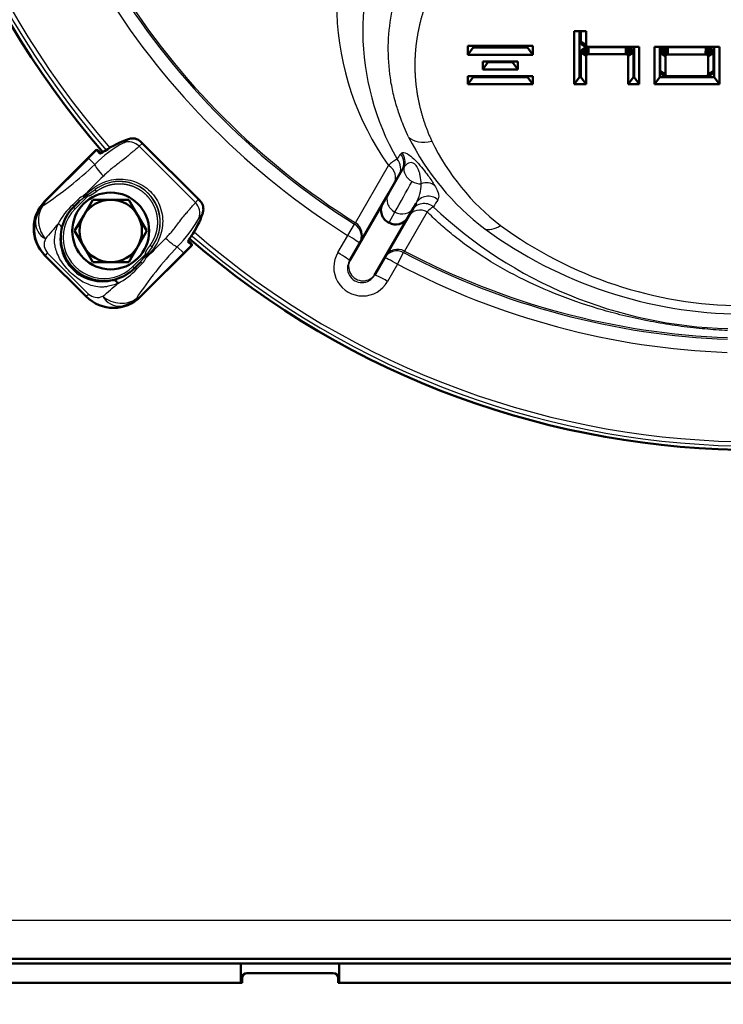
# Model space of a CAD drawing. Units: millimetres. Extents: x 0 to 1681, y -3 to 1185.
# Drawn here: x 1173 to 1187, y 986 to 1006 of the extents above; entities that cross this region are included whole.
import ezdxf
from ezdxf import colors
from ezdxf.entities.mleader import LeaderData, LeaderLine
from ezdxf.math import Vec2, Vec3

# ---------------------------------------------------------------- set-up
doc = ezdxf.new("R2010")
doc.units = ezdxf.units.MM
for name, color, linetype in [('Default', 7, 'Continuous'), ('H03-318-1', 7, 'Continuous'), ('H03-319-1_KOPULE', 7, 'Continuous'), ('H35-013-2', 7, 'Continuous'), ('H35-462-0', 7, 'Continuous'), ('H35-469-0', 7, 'Continuous'), ('SCREW_DIN_933_M8', 7, 'Continuous'), ('WASHER_DIN_125_1', 7, 'Continuous')]:
    doc.layers.add(name, color=color, linetype=linetype)

# ---------------------------------------------------------------- blocks, each defined once
blk = doc.blocks.new('_DOT')
at = {"color": 0}
blk.add_line((0, 0), (-1, 0), dxfattribs=at)
at = {"color": 0, "const_width": 0.333}
blk.add_lwpolyline([(-0.1665, 0, 1), (0.1665, 0, 1)], format="xyb", close=True, dxfattribs=at)
blk = doc.blocks.new('SE2')
at = {"layer": 'H03-318-1', "color": 7, "linetype": 'Continuous', "lineweight": 25}
for p, q in [((952.5, 945.087), (952.594, 945.162)), ((952.88, 945.071), (952.814, 945.012)), ((954.047, 943.904), (952.88, 945.071)), ((951.914, 944.929), (950.855, 943.871)), ((951.916, 944.927), (951.914, 944.929)), ((951.992, 944.856), (951.926, 944.922)), ((953.988, 943.838), (952.814, 945.012)), ((950.868, 943.871), (951.761, 944.764)), ((951.765, 944.761), (950.871, 943.867)), ((951.761, 944.764), (951.765, 944.761)), ((951.893, 944.633), (951.765, 944.761)), ((951.738, 943.999), (951.897, 944.109)), ((951.926, 944.069), (951.897, 944.109)), ((950.855, 943.871), (950.868, 943.871)), ((950.868, 943.871), (950.871, 943.867)), ((951.433, 943.793), (951.55, 943.911)), ((951.743, 943.969), (951.483, 943.709)), ((951.666, 943.939), (951.564, 943.861)), ((951.66, 943.979), (951.69, 943.982)), ((951.69, 943.949), (951.666, 943.939)), ((951.69, 943.982), (951.738, 943.999)), ((951.743, 943.969), (951.69, 943.949)), ((951.743, 943.969), (951.738, 943.999)), ((953.988, 943.838), (954.047, 943.904)), ((951.483, 943.709), (951.448, 943.744)), ((954.138, 943.618), (954.063, 943.524)), ((953.898, 942.95), (953.832, 943.016)), ((950.863, 942.74), (950.908, 942.785)), ((950.908, 942.785), (951.761, 941.932)), ((952.843, 941.895), (953.737, 942.789)), ((952.847, 941.879), (953.906, 942.938)), ((953.74, 942.785), (952.847, 941.892)), ((953.085, 942.92), (952.975, 942.762)), ((953.045, 942.95), (953.085, 942.92)), ((953.609, 942.917), (953.737, 942.789)), ((953.74, 942.785), (953.737, 942.789)), ((953.906, 942.938), (953.903, 942.94)), ((953.906, 942.938), (953.906, 942.938)), ((950.855, 942.74), (951.716, 941.879)), ((950.863, 942.74), (950.855, 942.74)), ((951.716, 941.887), (950.863, 942.74)), ((952.685, 942.507), (952.945, 942.766)), ((952.837, 942.588), (952.915, 942.69)), ((952.915, 942.69), (952.925, 942.714)), ((952.925, 942.714), (952.945, 942.766)), ((952.975, 942.762), (952.945, 942.766)), ((952.958, 942.714), (952.955, 942.683)), ((952.975, 942.762), (952.958, 942.714)), ((952.685, 942.507), (952.72, 942.471)), ((952.887, 942.574), (952.769, 942.457)), ((951.716, 941.887), (951.761, 941.932)), ((951.716, 941.879), (951.716, 941.887)), ((952.847, 941.892), (952.843, 941.895)), ((952.847, 941.892), (952.847, 941.879))]:
    blk.add_line(p, q, dxfattribs=at)
at = {"layer": 'H03-318-1', "color": 7, "linetype": 'Continuous', "lineweight": 50}
for p, q in [((954.084, 943.875), (952.851, 945.108)), ((951.914, 944.929), (950.855, 943.871)), ((951.914, 944.929), (951.914, 944.929)), ((951.959, 944.927), (951.966, 944.92)), ((951.966, 944.92), (952.02, 944.866)), ((950.855, 943.871), (950.855, 943.871)), ((951.448, 943.744), (951.564, 943.861)), ((951.445, 943.742), (951.448, 943.744)), ((953.842, 943.044), (953.896, 942.99)), ((953.896, 942.99), (953.903, 942.983)), ((952.847, 941.879), (953.906, 942.938)), ((950.855, 942.74), (950.855, 942.74)), ((950.855, 942.74), (951.716, 941.879)), ((952.837, 942.588), (952.72, 942.471)), ((952.718, 942.469), (952.72, 942.471)), ((951.716, 941.879), (951.716, 941.879)), ((952.847, 941.879), (952.847, 941.879))]:
    blk.add_line(p, q, dxfattribs=at)
at = {"layer": 'H03-318-1', "color": 7, "linetype": 'Continuous', "lineweight": 25}
for centre, radius, start, end in [((953.696, 942.857), 2.531, 118.2071, 135.4324), ((951.91, 944.903), 0.0253, 51.3281, 75.8467), ((946.441, 950.403), 7.938, 303.4726, 313.3748), ((963.154, 932.931), 15.942, 134.0388, 136.1359), ((952.407, 943.431), 0.849, 323.036, 126.964), ((952.403, 943.427), 0.85, 323.4311, 126.5689), ((951.74, 943.726), 0.265, 107.5469, 135.7225), ((951.548, 943.966), 0.143, 353.346, 6.483), ((951.533, 943.265), 0.899, 155.2449, 167.0428), ((952.465, 942.689), 1.512, 133.0651, 152.0125), ((952.107, 943.078), 0.937, 134.9512, 165.8458), ((951.415, 943.29), 0.779, 166.8976, 224.8714), ((951.057, 943.434), 0.401, 175.3956, 241.1266), ((951.61, 944.887), 2.807, 315.4181, 330.9424), ((966.074, 930.449), 19.773, 139.0886, 140.2878), ((952.05, 943.073), 0.883, 164.638, 285.3857), ((951.113, 942.968), 0.275, 155.3999, 221.8639), ((941.252, 954.824), 16.863, 313.9484, 315.9325), ((959.37, 937.473), 7.926, 136.618, 146.5352), ((953.879, 942.934), 0.0253, 14.1533, 38.6719), ((952.704, 942.763), 0.263, 314.1934, 342.4011), ((952.942, 942.572), 0.143, 83.517, 96.654), ((952.054, 943.131), 0.937, 284.1776, 315.048), ((951.63, 943.535), 1.569, 298.354, 316.5901), ((938.281, 958.451), 21.545, 309.7538, 310.8548), ((952.266, 942.439), 0.779, 225.1319, 283.1308), ((951.944, 942.137), 0.275, 228.2011, 294.5776), ((952.41, 942.08), 0.401, 208.8662, 274.6408), ((952.24, 942.559), 0.901, 282.9986, 294.743)]:
    blk.add_arc(centre, radius, start, end, dxfattribs=at)
at = {"layer": 'H03-318-1', "color": 7, "linetype": 'Continuous', "lineweight": 50}
for centre, radius, start, end in [((952.694, 944.864), 0.314, 93.9389, 108.4843), ((952.683, 944.943), 0.234, 32.9789, 92.6366), ((952.73, 944.984), 0.173, 29.8607, 45.5139), ((953.961, 943.754), 0.173, 44.4861, 60.1393), ((953.919, 943.707), 0.234, 357.364, 57.0205), ((953.84, 943.718), 0.314, 341.5158, 356.0611)]:
    blk.add_arc(centre, radius, start, end, dxfattribs=at)
for centre, major_axis, ratio, start_param, end_param in [((953.26, 943.265), (-1.81, 0.901), 0.988147, 5.506144, 5.778638), ((951.935, 944.908), (0.0212, 0.0212), 0.999391, 0.000002, 1.570796), ((951.422, 943.305), (0.801, 0), 0.998874, 2.356803, 3.926382), ((952.084, 943.108), (0.637, 0.637), 0.999458, 1.570796, 4.712389), ((952.242, 944.284), (0.901, -1.81), 0.988147, 0.504547, 0.777041), ((953.884, 942.959), (0.0212, 0.0212), 0.999391, 4.712389, 6.283185), ((952.281, 942.446), (0, 0.801), 0.998874, 2.356803, 3.926382)]:
    blk.add_ellipse(centre, major_axis=major_axis, ratio=ratio, start_param=start_param, end_param=end_param, dxfattribs=at)
at = {"layer": 'H03-318-1', "color": 7, "linetype": 'Continuous', "lineweight": 25}
for centre, major_axis, ratio, start_param, end_param in [((952.615, 944.813), (-0.207, 0.217), 0.939665, 4.733635, 5.896519), ((951.407, 945.118), (-1.061, -1.061), 0.333876, 1.570796, 1.721137), ((951.761, 944.765), (1.414, 1.414), 0.00284, 4.712389, 4.826679), ((951.938, 944.906), (0.0212, 0.0212), 0.999391, 0.000002, 1.570796), ((951.944, 944.899), (0.0212, 0.0212), 0.990268, 0, 1.456506), ((952.011, 944.833), (0.0212, 0.0212), 0.990268, 0.712994, 1.456506), ((952.103, 944.423), (-0.208, 0.216), 0.146085, 0.141151, 1.573829), ((951.574, 943.305), (-0.861, 0.328), 0.847801, 5.920559, 6.272136), ((951.224, 943.655), (0.402, -0.134), 0.668077, 2.818692, 3.170268), ((951.529, 943.896), (0.0354, -0.0354), 0.52353, 6.283183, 7.757128), ((951.643, 943.962), (0.0113, -0.0487), 0.416885, 0.981662, 1.823551), ((953.789, 943.639), (0.217, -0.207), 0.939665, 0.386666, 1.54955), ((951.17, 943.431), (-0.481, 0.137), 0.960605, 5.758698, 6.121395), ((952.084, 943.108), (0.601, 0.601), 0.999391, 1.570796, 4.712389), ((951.409, 943.777), (0.0354, -0.0354), 0.56902, 0.000002, 1.465162), ((951.07, 943.338), (0.127, -0.032), 0.588839, 0.022547, 1.23421), ((953.809, 943.034), (0.0212, 0.0212), 0.990268, 4.826679, 5.572501), ((953.875, 942.968), (0.0212, 0.0212), 0.990268, 4.826679, 6.283185), ((953.741, 942.785), (-1.414, -1.414), 0.00284, 4.598099, 4.712389), ((954.095, 942.431), (1.061, 1.061), 0.333876, 1.420456, 1.570796), ((953.882, 942.961), (0.0212, 0.0212), 0.999391, 4.712389, 6.283182), ((952.872, 942.552), (0.0354, -0.0354), 0.523551, 1.666961, 3.141595), ((952.938, 942.667), (0.0487, -0.0115), 0.417845, 1.319291, 2.164194), ((952.281, 942.598), (0.328, -0.861), 0.847801, 0.011091, 0.362626), ((952.407, 942.193), (0.137, -0.481), 0.960596, 0.161771, 0.524428), ((952.631, 942.248), (-0.134, 0.402), 0.668077, 3.112958, 3.464494)]:
    blk.add_ellipse(centre, major_axis=major_axis, ratio=ratio, start_param=start_param, end_param=end_param, dxfattribs=at)
for points, degree, knots in [([(952.107, 944.919), (952.079, 944.899), (952.051, 944.882), (952.02, 944.864), (952.011, 944.86), (951.998, 944.855), (951.994, 944.855), (951.992, 944.856)], 3, [0, 0, 0, 0, 0.5, 0.5, 0.75, 0.75, 1, 1, 1, 1]), ([(952.814, 945.012), (952.807, 945.005), (952.793, 944.992), (952.755, 944.959), (952.703, 944.916), (952.631, 944.854), (952.555, 944.788), (952.48, 944.727), (952.415, 944.678), (952.352, 944.632), (952.269, 944.568), (952.168, 944.482), (952.104, 944.422), (952.072, 944.392)], 3, [0, 0, 0, 0, 0.068998, 0.139064, 0.288899, 0.376728, 0.464742, 0.580881, 0.625265, 0.67074, 0.778785, 0.888273, 1, 1, 1, 1]), ([(951.69, 943.982), (951.765, 944.071), (951.859, 944.151), (952.079, 944.272), (952.205, 944.313), (952.466, 944.338), (952.598, 944.321), (952.843, 944.234), (952.956, 944.164), (953.142, 943.978), (953.211, 943.865), (953.298, 943.62), (953.314, 943.487), (953.289, 943.23), (953.248, 943.103), (953.127, 942.883), (953.047, 942.789), (952.958, 942.714)], 3, [0, 0, 0, 0, 0.125, 0.125, 0.25, 0.25, 0.375, 0.375, 0.5, 0.5, 0.625, 0.625, 0.75, 0.75, 0.875, 0.875, 1, 1, 1, 1]), ([(953.045, 942.95), (953.088, 943.007), (953.119, 943.071), (953.151, 943.136), (953.171, 943.204), (953.191, 943.272), (953.198, 943.343), (953.206, 943.414), (953.201, 943.486), (953.195, 943.556), (953.178, 943.626), (953.16, 943.695), (953.13, 943.76), (953.101, 943.825), (953.06, 943.883), (953.019, 943.942), (952.969, 943.992), (952.918, 944.043), (952.859, 944.084), (952.801, 944.124), (952.736, 944.154), (952.671, 944.184), (952.602, 944.201), (952.533, 944.219), (952.462, 944.224), (952.391, 944.23), (952.319, 944.222), (952.248, 944.215), (952.18, 944.195), (952.112, 944.175), (952.048, 944.143), (951.984, 944.112), (951.926, 944.069)], 2, [0, 0, 0, 0.0625, 0.0625, 0.125, 0.125, 0.1875, 0.1875, 0.25, 0.25, 0.3125, 0.3125, 0.375, 0.375, 0.4375, 0.4375, 0.5, 0.5, 0.5625, 0.5625, 0.625, 0.625, 0.6875, 0.6875, 0.75, 0.75, 0.8125, 0.8125, 0.875, 0.875, 0.9375, 0.9375, 1, 1, 1]), ([(951.926, 944.069), (951.872, 944.029), (951.837, 944.008), (951.818, 943.996), (951.802, 943.988), (951.781, 943.978), (951.764, 943.973), (951.753, 943.97), (951.743, 943.969)], 2, [0, 0, 0, 0.5, 0.5, 0.7, 0.7, 0.9, 0.9, 1, 1, 1]), ([(953.368, 943.096), (953.388, 943.117), (953.429, 943.16), (953.487, 943.225), (953.552, 943.303), (953.607, 943.374), (953.653, 943.438), (953.702, 943.502), (953.763, 943.576), (953.828, 943.653), (953.89, 943.726), (953.934, 943.779), (953.968, 943.816), (953.981, 943.831), (953.988, 943.838)], 3, [0, 0, 0, 0, 0.074386, 0.147719, 0.220133, 0.327967, 0.373461, 0.417704, 0.532597, 0.619735, 0.707991, 0.859651, 0.930381, 1, 1, 1, 1]), ([(950.819, 943.781), (950.81, 943.77), (950.801, 943.759), (950.785, 943.735), (950.778, 943.722), (950.757, 943.684), (950.746, 943.656), (950.73, 943.599), (950.724, 943.569), (950.718, 943.507), (950.718, 943.475), (950.722, 943.411), (950.726, 943.379), (950.741, 943.315), (950.75, 943.284), (950.774, 943.223), (950.789, 943.193), (950.814, 943.15), (950.823, 943.136), (950.842, 943.109), (950.852, 943.095), (950.863, 943.083)], 3, [0, 0, 0, 0, 0.0625, 0.0625, 0.125, 0.125, 0.25, 0.25, 0.375, 0.375, 0.5, 0.5, 0.625, 0.625, 0.75, 0.75, 0.875, 0.875, 0.9375, 0.9375, 1, 1, 1, 1]), ([(952.375, 942.155), (952.356, 942.147), (952.32, 942.133), (952.246, 942.11), (952.165, 942.09), (952.049, 942.075), (951.885, 942.082), (951.691, 942.153), (951.509, 942.273), (951.371, 942.393), (951.25, 942.531), (951.158, 942.672), (951.095, 942.808), (951.049, 942.978), (951.053, 943.138), (951.086, 943.269), (951.109, 943.344), (951.123, 943.38), (951.131, 943.398)], 3, [0, 0, 0, 0, 0.028918, 0.057799, 0.115833, 0.155, 0.234309, 0.359525, 0.427855, 0.499385, 0.571083, 0.639622, 0.704215, 0.765648, 0.884041, 0.942163, 0.97107, 1, 1, 1, 1]), ([(953.609, 942.917), (953.602, 942.917), (953.591, 942.92), (953.56, 942.937), (953.54, 942.95), (953.495, 942.984), (953.469, 943.005), (953.417, 943.05), (953.392, 943.073), (953.368, 943.096)], 3, [0, 0, 0, 0, 0.25, 0.25, 0.5, 0.5, 0.75, 0.75, 1, 1, 1, 1]), ([(953.832, 943.016), (953.829, 943.019), (953.834, 943.033), (953.852, 943.065), (953.859, 943.077), (953.876, 943.103), (953.885, 943.116), (953.895, 943.13)], 3, [0, 0, 0, 0, 0.5, 0.5, 0.75, 0.75, 1, 1, 1, 1]), ([(952.945, 942.766), (952.947, 942.781), (952.952, 942.796), (952.956, 942.808), (952.963, 942.823), (952.971, 942.84), (952.984, 942.861), (953.005, 942.895), (953.045, 942.95)], 2, [0, 0, 0, 0.142857, 0.142857, 0.285714, 0.285714, 0.5, 0.5, 1, 1, 1]), ([(952.769, 942.457), (952.765, 942.461), (952.76, 942.464), (952.75, 942.47), (952.745, 942.472), (952.735, 942.474), (952.731, 942.474), (952.723, 942.473), (952.72, 942.471), (952.718, 942.469)], 3, [0, 0, 0, 0, 0.25, 0.25, 0.5, 0.5, 0.75, 0.75, 1, 1, 1, 1]), ([(952.059, 941.887), (952.16, 941.802), (952.292, 941.752), (952.482, 941.739), (952.545, 941.745), (952.661, 941.778), (952.713, 941.806), (952.757, 941.843)], 3, [0, 0, 0, 0, 0.5, 0.5, 0.75, 0.75, 1, 1, 1, 1])]:
    blk.add_open_spline(points, degree=degree, knots=knots, dxfattribs=at)
at = {"layer": 'H03-318-1', "color": 7, "linetype": 'Continuous', "lineweight": 50}
for points, knots in [([(952.107, 944.919), (952.095, 944.911), (952.072, 944.896), (952.04, 944.876), (952.02, 944.865), (952.012, 944.862), (952.011, 944.862), (952.011, 944.862)], [0, 0, 0, 0, 0.1964046, 0.4352723, 0.6217498, 0.7368042, 0.7843931, 0.7843931, 0.7843931, 0.7843931]), ([(953.838, 943.035), (953.838, 943.035), (953.838, 943.036), (953.841, 943.044), (953.85, 943.061), (953.867, 943.088), (953.885, 943.116), (953.896, 943.131), (953.898, 943.135)], [0.1965101, 0.1965101, 0.1965101, 0.1965101, 0.260821, 0.3639288, 0.5150332, 0.7140917, 0.9403403, 1, 1, 1, 1]), ([(952.375, 942.155), (952.369, 942.165), (952.363, 942.176), (952.349, 942.194), (952.341, 942.203), (952.324, 942.215), (952.316, 942.219), (952.299, 942.224), (952.291, 942.224), (952.284, 942.222)], [0, 0, 0, 0, 0.25, 0.25, 0.5, 0.5, 0.75, 0.75, 1, 1, 1, 1])]:
    blk.add_open_spline(points, degree=3, knots=knots, dxfattribs=at)
at = {"layer": 'H03-319-1_KOPULE', "color": 7, "linetype": 'Continuous', "lineweight": 50}
for p, q in [((962.123, 947.409), (961.872, 947.409)), ((961.872, 947.409), (961.872, 946.306)), ((961.982, 947.402), (961.872, 947.409)), ((962.013, 947.402), (961.982, 947.402)), ((961.982, 947.402), (961.982, 946.454)), ((962.013, 947.402), (962.123, 947.409)), ((962.013, 947.191), (962.013, 947.402)), ((962.123, 947.123), (962.123, 947.409)), ((961.011, 947.105), (959.659, 947.105)), ((959.659, 947.105), (959.659, 946.92)), ((959.769, 947.098), (959.659, 947.105)), ((960.901, 947.098), (959.769, 947.098)), ((959.769, 947.098), (959.769, 947.068)), ((960.901, 947.098), (961.011, 947.105)), ((960.901, 947.068), (960.901, 947.098)), ((961.011, 946.92), (961.011, 947.105)), ((962.015, 947.176), (962.013, 947.191)), ((962.013, 947.191), (962.123, 947.123)), ((962.021, 947.156), (962.015, 947.176)), ((962.015, 947.176), (962.124, 947.117)), ((962.042, 947.126), (962.021, 947.156)), ((962.021, 947.156), (962.125, 947.112)), ((962.08, 947.099), (962.042, 947.126)), ((962.042, 947.126), (962.133, 947.101)), ((962.123, 947.085), (962.08, 947.099)), ((962.08, 947.099), (962.145, 947.093)), ((962.124, 947.117), (962.123, 947.123)), ((962.125, 947.112), (962.124, 947.117)), ((962.133, 947.101), (962.125, 947.112)), ((962.145, 947.093), (962.133, 947.101)), ((962.16, 947.088), (962.145, 947.093)), ((959.659, 946.92), (959.769, 947.068)), ((959.659, 946.92), (961.011, 946.92)), ((959.769, 947.068), (960.901, 947.068)), ((961.011, 946.92), (960.901, 947.068)), ((962.013, 946.966), (962.015, 946.98)), ((962.013, 946.454), (962.013, 946.966)), ((962.123, 946.892), (962.013, 946.966)), ((962.015, 946.98), (962.021, 947)), ((962.124, 946.898), (962.015, 946.98)), ((962.021, 947), (962.042, 947.03)), ((962.125, 946.903), (962.021, 947)), ((962.042, 947.03), (962.08, 947.057)), ((962.133, 946.913), (962.042, 947.03)), ((962.08, 947.057), (962.123, 947.072)), ((962.145, 946.922), (962.08, 947.057)), ((962.123, 947.085), (962.16, 947.088)), ((962.151, 947.08), (962.123, 947.085)), ((962.123, 947.072), (962.151, 947.076)), ((962.16, 946.927), (962.123, 947.072)), ((962.123, 946.892), (962.124, 946.898)), ((962.123, 946.306), (962.123, 946.892)), ((962.124, 946.898), (962.125, 946.903)), ((962.125, 946.903), (962.133, 946.913)), ((962.133, 946.913), (962.145, 946.922)), ((962.145, 946.922), (962.16, 946.927)), ((962.151, 947.08), (962.167, 947.086)), ((962.171, 947.079), (962.151, 947.08)), ((962.151, 947.076), (962.171, 947.077)), ((962.167, 946.929), (962.151, 947.076)), ((962.167, 947.086), (962.16, 947.088)), ((962.16, 946.927), (962.167, 946.929)), ((962.175, 947.086), (962.167, 947.086)), ((962.167, 946.929), (962.175, 946.929)), ((962.171, 947.079), (962.175, 947.086)), ((963.12, 947.079), (962.171, 947.079)), ((962.171, 947.077), (962.952, 947.077)), ((962.175, 946.929), (962.171, 947.077)), ((963.23, 947.086), (962.175, 947.086)), ((962.175, 946.929), (962.948, 946.929)), ((962.948, 946.929), (962.952, 947.077)), ((962.948, 946.929), (962.955, 946.929)), ((962.952, 947.077), (962.972, 947.076)), ((962.955, 946.929), (962.972, 947.076)), ((962.955, 946.929), (962.963, 946.927)), ((962.963, 946.927), (963, 947.072)), ((962.963, 946.927), (962.978, 946.922)), ((962.972, 947.076), (963, 947.072)), ((962.978, 946.922), (963.043, 947.057)), ((962.978, 946.922), (962.99, 946.913)), ((962.99, 946.913), (963.081, 947.03)), ((962.99, 946.913), (962.997, 946.903)), ((962.997, 946.903), (963.102, 947)), ((962.997, 946.903), (962.999, 946.898)), ((962.999, 946.898), (963.108, 946.98)), ((962.999, 946.898), (963, 946.892)), ((963, 947.072), (963.043, 947.057)), ((963.11, 946.966), (963, 946.892)), ((963, 946.892), (963, 946.307)), ((963.043, 947.057), (963.081, 947.03)), ((963.081, 947.03), (963.102, 947)), ((963.102, 947), (963.108, 946.98)), ((963.108, 946.98), (963.11, 946.966)), ((963.11, 946.966), (963.11, 946.456)), ((963.12, 947.079), (963.23, 947.086)), ((963.12, 947), (963.12, 947.079)), ((963.12, 946.456), (963.12, 947)), ((963.23, 946.929), (963.23, 947.086)), ((963.23, 946.307), (963.23, 946.929)), ((964.374, 947.086), (963.545, 947.086)), ((963.545, 947.086), (963.545, 946.306)), ((963.655, 947.079), (963.545, 947.086)), ((964.789, 947.079), (963.655, 947.079)), ((963.655, 947.079), (963.655, 946.454)), ((963.663, 946.963), (963.664, 946.977)), ((963.663, 946.577), (963.663, 946.963)), ((963.773, 946.889), (963.663, 946.963)), ((963.664, 946.977), (963.671, 946.997)), ((963.773, 946.895), (963.664, 946.977)), ((963.671, 946.997), (963.692, 947.027)), ((963.775, 946.9), (963.671, 946.997)), ((963.692, 947.027), (963.73, 947.054)), ((963.782, 946.911), (963.692, 947.027)), ((963.73, 947.054), (963.772, 947.069)), ((963.795, 946.919), (963.73, 947.054)), ((963.772, 947.069), (963.801, 947.074)), ((963.809, 946.924), (963.772, 947.069)), ((963.773, 946.895), (963.775, 946.9)), ((963.773, 946.889), (963.773, 946.895)), ((963.773, 946.509), (963.773, 946.889)), ((963.775, 946.9), (963.782, 946.911)), ((963.782, 946.911), (963.795, 946.919)), ((963.795, 946.919), (963.809, 946.924)), ((963.801, 947.074), (963.821, 947.075)), ((963.801, 947.074), (963.817, 946.926)), ((963.809, 946.924), (963.817, 946.926)), ((963.817, 946.926), (963.825, 946.926)), ((963.821, 947.075), (964.615, 947.075)), ((963.821, 947.075), (963.825, 946.926)), ((963.825, 946.926), (964.374, 946.926)), ((964.899, 947.086), (964.374, 947.086)), ((964.374, 946.926), (964.611, 946.926)), ((964.615, 947.075), (964.611, 946.926)), ((964.611, 946.926), (964.618, 946.926)), ((964.615, 947.075), (964.635, 947.074)), ((964.635, 947.074), (964.618, 946.926)), ((964.618, 946.926), (964.626, 946.924)), ((964.663, 947.069), (964.626, 946.924)), ((964.626, 946.924), (964.641, 946.919)), ((964.635, 947.074), (964.663, 947.069)), ((964.706, 947.054), (964.641, 946.919)), ((964.641, 946.919), (964.653, 946.911)), ((964.744, 947.027), (964.653, 946.911)), ((964.653, 946.911), (964.66, 946.9)), ((964.765, 946.997), (964.66, 946.9)), ((964.66, 946.9), (964.662, 946.895)), ((964.771, 946.977), (964.662, 946.895)), ((964.662, 946.895), (964.663, 946.889)), ((964.663, 947.069), (964.706, 947.054)), ((964.773, 946.963), (964.663, 946.889)), ((964.663, 946.889), (964.663, 946.509)), ((964.706, 947.054), (964.744, 947.027)), ((964.744, 947.027), (964.765, 946.997)), ((964.765, 946.997), (964.771, 946.977)), ((964.771, 946.977), (964.773, 946.963)), ((964.773, 946.963), (964.773, 946.577)), ((964.789, 947.079), (964.899, 947.086)), ((964.789, 946.454), (964.789, 947.079)), ((964.899, 946.306), (964.899, 947.086)), ((960.698, 946.782), (959.969, 946.782)), ((959.969, 946.782), (959.969, 946.616)), ((960.079, 946.775), (959.969, 946.782)), ((959.969, 946.616), (960.079, 946.764)), ((960.588, 946.775), (960.079, 946.775)), ((960.079, 946.775), (960.079, 946.764)), ((960.079, 946.764), (960.588, 946.764)), ((960.588, 946.775), (960.698, 946.782)), ((960.588, 946.764), (960.588, 946.775)), ((960.698, 946.616), (960.588, 946.764)), ((960.698, 946.616), (960.698, 946.782)), ((959.969, 946.616), (960.698, 946.616)), ((963.664, 946.563), (963.663, 946.577)), ((963.773, 946.509), (963.663, 946.577)), ((963.671, 946.543), (963.664, 946.563)), ((963.773, 946.504), (963.664, 946.563)), ((963.692, 946.513), (963.671, 946.543)), ((963.775, 946.499), (963.671, 946.543)), ((963.73, 946.486), (963.692, 946.513)), ((963.782, 946.488), (963.692, 946.513)), ((963.772, 946.471), (963.73, 946.486)), ((963.795, 946.479), (963.73, 946.486)), ((963.773, 946.504), (963.773, 946.509)), ((963.775, 946.499), (963.773, 946.504)), ((963.782, 946.488), (963.775, 946.499)), ((963.795, 946.479), (963.782, 946.488)), ((963.809, 946.474), (963.795, 946.479)), ((964.641, 946.479), (964.626, 946.474)), ((964.653, 946.488), (964.641, 946.479)), ((964.706, 946.486), (964.641, 946.479)), ((964.744, 946.513), (964.653, 946.488)), ((964.66, 946.499), (964.653, 946.488)), ((964.765, 946.543), (964.66, 946.499)), ((964.662, 946.504), (964.66, 946.499)), ((964.771, 946.563), (964.662, 946.504)), ((964.663, 946.509), (964.662, 946.504)), ((964.773, 946.577), (964.663, 946.509)), ((964.706, 946.486), (964.663, 946.471)), ((964.744, 946.513), (964.706, 946.486)), ((964.765, 946.543), (964.744, 946.513)), ((964.771, 946.563), (964.765, 946.543)), ((964.773, 946.577), (964.771, 946.563)), ((961.011, 946.475), (959.659, 946.475)), ((959.659, 946.475), (959.659, 946.306)), ((959.769, 946.468), (959.659, 946.475)), ((959.659, 946.306), (959.769, 946.454)), ((959.659, 946.306), (961.011, 946.306)), ((960.901, 946.468), (959.769, 946.468)), ((959.769, 946.468), (959.769, 946.454)), ((959.769, 946.454), (960.901, 946.454)), ((960.901, 946.468), (961.011, 946.475)), ((960.901, 946.454), (960.901, 946.468)), ((961.011, 946.306), (960.901, 946.454)), ((961.011, 946.306), (961.011, 946.475)), ((961.982, 946.454), (961.872, 946.306)), ((961.872, 946.306), (962.123, 946.306)), ((961.982, 946.454), (962.013, 946.454)), ((962.123, 946.306), (962.013, 946.454)), ((963.11, 946.456), (963, 946.307)), ((963, 946.307), (963.23, 946.307)), ((963.11, 946.456), (963.12, 946.456)), ((963.12, 946.456), (963.23, 946.307)), ((963.545, 946.306), (963.655, 946.454)), ((963.545, 946.306), (964.374, 946.306)), ((963.655, 946.454), (964.789, 946.454)), ((963.809, 946.474), (963.772, 946.471)), ((963.801, 946.467), (963.772, 946.471)), ((963.817, 946.473), (963.801, 946.467)), ((963.821, 946.466), (963.801, 946.467)), ((963.817, 946.473), (963.809, 946.474)), ((963.825, 946.473), (963.817, 946.473)), ((963.825, 946.473), (963.821, 946.466)), ((964.615, 946.466), (963.821, 946.466)), ((964.374, 946.473), (963.825, 946.473)), ((964.611, 946.473), (964.374, 946.473)), ((964.374, 946.306), (964.899, 946.306)), ((964.618, 946.473), (964.611, 946.473)), ((964.611, 946.473), (964.615, 946.466)), ((964.635, 946.467), (964.615, 946.466)), ((964.626, 946.474), (964.618, 946.473)), ((964.618, 946.473), (964.635, 946.467)), ((964.663, 946.471), (964.626, 946.474)), ((964.663, 946.471), (964.635, 946.467)), ((964.899, 946.306), (964.789, 946.454)), ((958.007, 944.029), (958.286, 944.513)), ((957.882, 943.814), (958.007, 944.029)), ((957.216, 942.659), (957.882, 943.814)), ((958.582, 943.825), (958.526, 943.729)), ((958.526, 943.729), (958.402, 943.514)), ((958.402, 943.514), (957.735, 942.359)), ((957.196, 942.625), (957.216, 942.659)), ((957.735, 942.359), (957.716, 942.325))]:
    blk.add_line(p, q, dxfattribs=at)
at = {"layer": 'H03-319-1_KOPULE', "color": 7, "linetype": 'Continuous', "lineweight": 25}
for p, q in [((958.255, 944.85), (958.287, 944.878)), ((957.321, 943.418), (958.01, 944.613)), ((958.334, 944.584), (958.286, 944.513)), ((958.02, 943.421), (958.142, 943.641)), ((958.813, 943.647), (958.34, 942.829)), ((957.303, 943.387), (957.321, 943.418)), ((957.158, 943.156), (957.303, 943.387)), ((956.95, 942.797), (957.158, 943.156)), ((958.195, 942.557), (958.323, 942.799)), ((958.34, 942.829), (958.323, 942.799)), ((958.195, 942.557), (957.988, 942.198))]:
    blk.add_line(p, q, dxfattribs=at)
at = {"layer": 'H03-319-1_KOPULE', "color": 7, "linetype": 'Continuous', "lineweight": 50}
for centre, radius, start, end in [((965.659, 956.683), 18, 139.0597, 220.9457), ((958.14, 943.683), 0.289, 153.1357, 245.415), ((958.162, 943.668), 0.285, 240.0889, 327.2542), ((965.659, 956.683), 18, 229.0563, 310.9435)]:
    blk.add_arc(centre, radius, start, end, dxfattribs=at)
at = {"layer": 'H03-319-1_KOPULE', "color": 7, "linetype": 'Continuous', "lineweight": 25}
for centre, radius, start, end in [((965.659, 956.683), 17.92, 139.0298, 220.9702), ((965.659, 956.683), 17.829, 138.985, 221.015), ((962.752, 947.995), 5.825, 148.6059, 215.4997), ((962.871, 947.431), 5.399, 151.2994, 209.8403), ((965.659, 956.683), 15.703, 212.1487, 237.8513), ((965.659, 956.683), 15.668, 212.1535, 237.8465), ((965.659, 956.683), 15.977, 212.1487, 237.8513), ((963.35, 947.668), 5.504, 206.5741, 232.6738), ((963.349, 947.275), 4.935, 205.9075, 232.4563), ((1022.717, 903.483), 76.594, 147.3104, 147.40418), ((958.474, 944.176), 0.637, 116.7298, 136.7039), ((804.147, 1029.803), 176.461, 330.77247, 331.00989), ((957.94, 944.206), 0.746, 329.2653, 1.7354), ((958.751, 943.521), 0.299, 50.5101, 149.6109), ((1014.532, 908.717), 65.709, 147.62717, 147.7802), ((958.669, 943.395), 0.29, 60.2724, 148.1934), ((959.198, 943.302), 0.517, 119.7236, 138.1387), ((965.304, 950.455), 9.243, 226.4945, 268.5605), ((965.659, 956.683), 17.829, 228.985, 311.015), ((965.443, 950.709), 9.193, 233.7934, 269.4365), ((965.433, 950.273), 8.583, 233.622, 269.5679), ((965.659, 956.683), 17.92, 229.0766, 310.9003), ((957.467, 942.493), 0.599, 149.5241, 330.4759), ((965.659, 956.683), 15.703, 242.1487, 267.8513), ((965.659, 956.683), 15.668, 242.1535, 267.8465), ((957.454, 942.471), 0.3, 149.1337, 330.8663), ((965.659, 956.683), 15.977, 242.1487, 267.8513)]:
    blk.add_arc(centre, radius, start, end, dxfattribs=at)
for centre, major_axis, ratio, start_param, end_param in [((958.91, 945.543), (-0.545, -0.252), 0.672104, 0.26004, 1.269526), ((958.027, 944.663), (-0.26, 0.15), 0.981957, 3.141593, 4.357025), ((958.057, 944.692), (-0.123, 0.274), 0.982896, 3.925358, 4.966058), ((957.963, 944.553), (-0.26, 0.15), 0.982918, 3.141593, 4.3775), ((957.864, 944.382), (-0.26, 0.15), 0.910025, 3.141593, 4.67488), ((958.611, 944.475), (-0.26, 0.15), 0.751587, 0.198389, 1.570796), ((958.611, 944.475), (0.26, -0.15), 0.751587, 4.712389, 5.391639), ((958.762, 943.983), (0.257, 0.155), 0.851231, 0.305026, 1.360451), ((958.267, 943.879), (-0.26, 0.15), 0.894273, 0, 1.608715), ((958.842, 943.675), (0.26, -0.15), 0.988376, 1.385495, 3.141593), ((958.267, 943.879), (-0.26, 0.15), 0.894273, 1.608715, 3.141593), ((957.161, 943.164), (-0.26, 0.15), 0.997967, 3.141593, 4.67488), ((957.144, 943.134), (-0.26, 0.15), 0.997967, 3.141593, 4.674963), ((960.342, 943.786), (-0.372, -0.47), 0.527348, 0.155517, 0.983124), ((957.144, 943.134), (0.26, -0.15), 0.087095, 0, 1.567529), ((956.936, 942.775), (0.26, -0.15), 0.087098, 0, 1.567611), ((958.183, 942.534), (-0.26, 0.15), 0.997967, 4.749815, 6.283185), ((958.2, 942.564), (-0.26, 0.15), 0.997967, 4.749898, 6.283185), ((957.476, 942.509), (-0.26, 0.15), 0.997969, 0, 3.141593), ((958.183, 942.534), (0.26, -0.15), 0.087095, 1.574064, 3.141593), ((957.976, 942.175), (-0.26, 0.15), 0.087098, 4.715574, 6.283185)]:
    blk.add_ellipse(centre, major_axis=major_axis, ratio=ratio, start_param=start_param, end_param=end_param, dxfattribs=at)
for points, degree, knots in [([(958.427, 945.206), (958.397, 945.27), (958.341, 945.392), (958.272, 945.566), (958.219, 945.718), (958.153, 945.925), (958.087, 946.189), (958.013, 946.632), (957.988, 947.185), (958.068, 947.847), (958.256, 948.495), (958.498, 949.014), (958.742, 949.415), (958.92, 949.666), (959.061, 949.843), (959.151, 949.95), (959.267, 950.081), (959.534, 950.363), (959.996, 950.772), (960.54, 951.151), (961.013, 951.428), (961.294, 951.575), (961.472, 951.661), (961.537, 951.692), (961.634, 951.735), (961.844, 951.828), (962.309, 952.01), (962.737, 952.145), (963.032, 952.222), (963.045, 952.226)], 3, [0, 0, 0, 0, 0.023526, 0.04427, 0.062225, 0.077388, 0.117463, 0.154584, 0.23124, 0.308315, 0.384969, 0.461545, 0.499839, 0.538237, 0.560204, 0.571124, 0.582009, 0.614678, 0.690916, 0.767411, 0.805885, 0.844625, 0.854375, 0.859225, 0.863977, 0.88297, 0.920908, 0.996633, 1, 1, 1, 1]), ([(963.801, 951.579), (963.502, 951.522), (963.209, 951.447), (962.817, 951.347), (962.441, 951.215), (962.254, 951.15), (962.071, 951.077), (961.98, 951.041), (961.89, 951.003), (961.795, 950.962), (961.713, 950.924), (961.37, 950.767), (961.043, 950.567), (960.728, 950.375), (960.442, 950.153), (960.16, 949.934), (959.913, 949.691), (959.79, 949.57), (959.677, 949.445), (959.561, 949.316), (959.461, 949.189), (959.259, 948.932), (959.097, 948.652), (958.938, 948.376), (958.824, 948.087), (958.711, 947.798), (958.645, 947.502), (958.579, 947.205), (958.562, 946.905), (958.545, 946.604), (958.578, 946.304), (958.611, 946.001), (958.694, 945.705), (958.777, 945.407), (958.91, 945.119)], 2, [0, 0, 0, 0.054142, 0.054142, 0.126901, 0.126901, 0.16328, 0.16328, 0.181469, 0.181469, 0.199659, 0.199659, 0.272417, 0.272417, 0.345175, 0.345175, 0.417934, 0.417934, 0.454313, 0.454313, 0.490692, 0.490692, 0.56345, 0.56345, 0.636209, 0.636209, 0.708967, 0.708967, 0.781725, 0.781725, 0.854483, 0.854483, 0.927242, 0.927242, 1, 1, 1]), ([(958.287, 944.878), (958.309, 944.887), (958.34, 944.887), (958.412, 944.851), (958.441, 944.832), (958.51, 944.776), (958.553, 944.736), (958.642, 944.641), (958.686, 944.589), (958.765, 944.491), (958.799, 944.446), (958.89, 944.321), (958.933, 944.255), (958.967, 944.196)], 3, [0, 0, 0, 0, 0.25, 0.25, 0.375, 0.375, 0.5, 0.5, 0.625, 0.625, 0.75, 0.75, 1, 1, 1, 1]), ([(958.686, 944.229), (958.686, 944.282), (958.682, 944.338), (958.662, 944.433), (958.654, 944.467), (958.633, 944.523), (958.625, 944.542), (958.603, 944.583), (958.589, 944.605), (958.556, 944.642), (958.538, 944.654), (958.508, 944.669), (958.495, 944.672), (958.459, 944.674), (958.44, 944.668), (958.387, 944.643), (958.359, 944.615), (958.334, 944.584)], 3, [0, 0, 0, 0, 0.25, 0.25, 0.375, 0.375, 0.4375, 0.4375, 0.5, 0.5, 0.5625, 0.5625, 0.625, 0.625, 0.75, 0.75, 1, 1, 1, 1]), ([(958.967, 944.196), (958.993, 944.153), (959.011, 944.117), (959.031, 944.069), (959.036, 944.055), (959.045, 944.027), (959.048, 944.015), (959.058, 943.957), (959.051, 943.925), (959.035, 943.9)], 3, [0, 0, 0, 0, 0.25, 0.25, 0.375, 0.375, 0.5, 0.5, 1, 1, 1, 1]), ([(965.07, 941.172), (964.991, 941.176), (964.832, 941.185), (964.595, 941.205), (964.265, 941.238), (963.842, 941.294), (963.331, 941.385), (962.838, 941.497), (962.204, 941.671), (961.455, 941.933), (960.615, 942.321), (960.023, 942.673), (959.596, 942.97), (959.323, 943.181), (959.049, 943.416), (958.891, 943.57), (958.813, 943.647)], 3, [0, 0, 0, 0, 0.031206, 0.062587, 0.094165, 0.162678, 0.233128, 0.304297, 0.370052, 0.507066, 0.642503, 0.778641, 0.822889, 0.888605, 0.944563, 1, 1, 1, 1])]:
    blk.add_open_spline(points, degree=degree, knots=knots, dxfattribs=at)
at = {"layer": 'H35-013-2', "color": 7, "linetype": 'Continuous', "lineweight": 25}
blk.add_line((937.859, 928.883), (982.459, 928.883), dxfattribs=at)
at = {"layer": 'H35-013-2', "color": 7, "linetype": 'Continuous', "lineweight": 50}
blk.add_line((982.459, 928.083), (937.509, 928.083), dxfattribs=at)
at = {"layer": 'H35-462-0', "color": 7, "linetype": 'Continuous', "lineweight": 50}
for p, q in [((939.984, 927.983), (954.934, 927.983)), ((954.934, 927.983), (954.934, 927.583)), ((954.934, 927.983), (956.984, 927.983)), ((956.984, 927.983), (971.934, 927.983)), ((956.984, 927.983), (956.984, 927.583)), ((939.984, 927.583), (954.934, 927.583)), ((956.984, 927.583), (971.934, 927.583))]:
    blk.add_line(p, q, dxfattribs=at)
at = {"layer": 'H35-469-0', "color": 7, "linetype": 'Continuous', "lineweight": 50}
for p, q in [((954.959, 927.583), (954.959, 927.683)), ((955.059, 927.783), (956.859, 927.783)), ((956.959, 927.683), (956.959, 927.583)), ((954.959, 927.583), (939.959, 927.583)), ((971.959, 927.583), (956.959, 927.583))]:
    blk.add_line(p, q, dxfattribs=at)
for centre, start, end in [((955.059, 927.683), 90, 180), ((956.859, 927.683), 0, 90)]:
    blk.add_arc(centre, 0.1, start, end, dxfattribs=at)
at = {"layer": 'SCREW_DIN_933_M8', "color": 7, "linetype": 'Continuous', "lineweight": 50}
for p, q in [((951.661, 943.573), (951.849, 943.898)), ((951.849, 943.898), (952.224, 943.898)), ((952.224, 943.898), (952.599, 943.898)), ((952.599, 943.898), (952.787, 943.573)), ((951.473, 943.248), (951.661, 943.573)), ((952.787, 943.573), (952.974, 943.248)), ((951.661, 942.923), (951.473, 943.248)), ((952.974, 943.248), (952.787, 942.923)), ((951.849, 942.598), (951.661, 942.923)), ((952.787, 942.923), (952.599, 942.598)), ((952.224, 942.598), (951.849, 942.598)), ((952.599, 942.598), (952.224, 942.598))]:
    blk.add_line(p, q, dxfattribs=at)
for start, end in [(90, 150), (30, 90), (150, 210), (330, 30), (210, 270), (270, 330)]:
    blk.add_arc((952.224, 943.248), 0.65, start, end, dxfattribs=at)
at = {"layer": 'WASHER_DIN_125_1', "color": 7, "linetype": 'Continuous', "lineweight": 50}
blk.add_circle((952.224, 943.248), 0.8, dxfattribs=at)

msp = doc.modelspace()

# ---------------------------------------------------------------- block references
at = {"layer": 'Default'}
msp.add_blockref('SE2', (222.3197, 58.4253), dxfattribs=at)

# ---------------------------------------------------------------- leaders
at = {"layer": 'Default', "color": 7, "linetype": 'Continuous', "lineweight": 25}
ml = msp.add_multileader_mtext('Standard', dxfattribs=at)
ml.set_content('{\\pxsm0.9;\\fSolid Edge ANSI|b0||i0||c0|p34;\\W1.;ECKA 51/51/51 L MIT GUSSKUPPEL\\P}', color=256)
ml.set_leader_properties()
ml.set_arrow_properties(name='DOT')
ml.build(insert=Vec2(0, 0))
ml.multileader.update_dxf_attribs({"leader_type": 0, "dogleg_length": 0, "arrow_head_size": 7.5})
ctx = ml.context
ctx.base_point, ctx.char_height, ctx.arrow_head_size, ctx.landing_gap_size, ctx.plane_origin = Vec3(1126.6335, 1172.2307), 7.5, 7.5, 2.625, Vec3(-39.0288, -0.4532)
notes = []
notes.append((ctx, [(0, (0, 0, 0), (0, 0), (1, 0), 1, [])]))
ctx.mtext.insert = Vec3(1089.6047, 1175.565)
ml = msp.add_multileader_mtext('Standard', dxfattribs=at)
ml.set_content('{\\pxsm0.9;\\fSolid Edge ANSI|b0||i0||c0|p34;\\W1.;ANBAURAHMEN ECKA 51/51/51 L 4SEITIG 80 mm\\P}', color=256)
ml.set_leader_properties()
ml.set_arrow_properties(name='DOT')
ml.build(insert=Vec2(0, 0))
ml.multileader.update_dxf_attribs({"leader_type": 0, "dogleg_length": 0, "arrow_head_size": 7.5})
ctx = ml.context
ctx.base_point, ctx.char_height, ctx.arrow_head_size, ctx.landing_gap_size, ctx.plane_origin = Vec3(1505.605, 1170.4315), 7.5, 7.5, 7.5, Vec3(-62.3772, 0)
notes.append((ctx, [(0, (0, 0, 0), (0, 0), (1, 0), 1, [])]))
ctx.mtext.insert = Vec3(1445.2278, 1174.2191)
for ctx, leaders in notes:
    for number, flags, end, landing, length, lines in leaders:
        leader = LeaderData()
        leader.index, (leader.has_last_leader_line, leader.has_dogleg_vector, leader.attachment_direction) = number, flags
        leader.last_leader_point, leader.dogleg_vector, leader.dogleg_length = Vec3(end), Vec3(landing), length
        for number, points, colour, breaks in lines:
            line = LeaderLine()
            line.index, line.vertices, line.color, line.breaks = number, Vec3.list(points), colors.encode_raw_color(colour), breaks
            leader.lines.append(line)
        ctx.leaders.append(leader)

doc.saveas('drawing.dxf')
